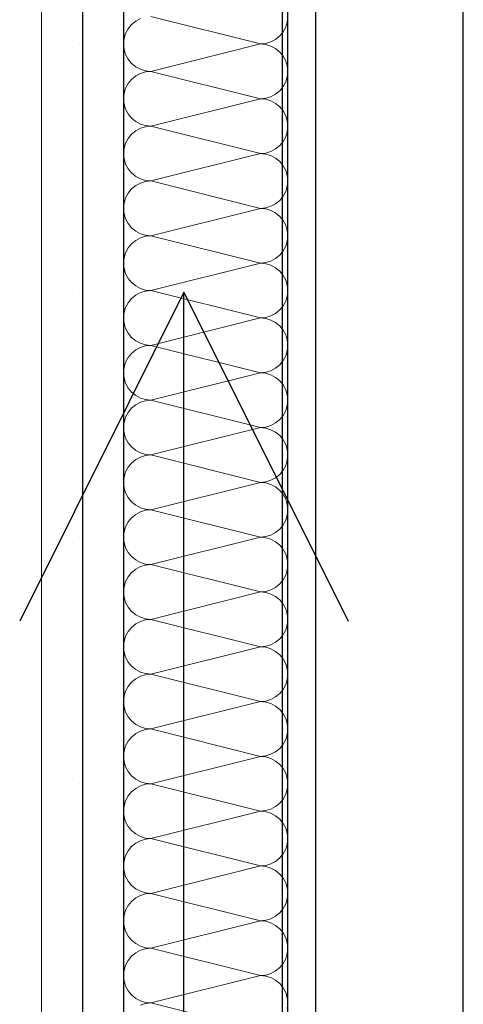
# Model space of a CAD drawing. Units: millimetres. Extents: x 4454134762 to 4454182167, y 5612633890 to 5612689247.
# Drawn here: x 4454155994 to 4454156129, y 5612644028 to 5612644328 of the extents above; entities that cross this region are included whole.
import ezdxf

# ---------------------------------------------------------------- set-up
doc = ezdxf.new("R2010")
doc.units = ezdxf.units.MM
doc.header["$LTSCALE"] = 20
doc.header["$MEASUREMENT"] = 0
doc.linetypes.add('Strichlinie', pattern=[564.444447, 282.222223, -282.222223])
doc.layers.add('Wand Innen Ausbau', color=7, linetype='Continuous')
pattern_1 = [(0, (4453720336.9, 5612103570.24), (0, 75), [0, -75])]

# ---------------------------------------------------------------- blocks, each defined once
blk = doc.blocks.new('Schiebetür Typ 1 1 18')
at = {"layer": 'Wand Innen Ausbau', "linetype": 'Continuous'}
for p, q in [((405, -165), (1455, -165)), ((1192.5, -250), (1092.5, -200)), ((1455, -210), (405, -210)), ((667.5, -250), (1192.5, -250)), ((1192.5, -250), (1092.5, -300))]:
    blk.add_line(p, q, dxfattribs=at)
at = {"layer": 'Wand Innen Ausbau', "linetype": 'Strichlinie'}
blk.add_line((-595, -220), (1455, -220), dxfattribs=at)
blk = doc.blocks.new('*X155', base_point=(4453720336.9, 5612103570.24))
at = {"layer": 'Wand Innen Ausbau', "color": 127, "linetype": 'Continuous', "lineweight": 0}
for p, q in [((4454156030.42, 5612644327.94), (4454156028.98, 5612644327.17)), ((4454156066.94, 5612644320.24), (4454156033.61, 5612644328.58)), ((4454156075.11, 5612644326.95), (4454156075.27, 5612644328.58)), ((4454156026.68, 5612644324.87), (4454156025.91, 5612644323.43)), ((4454156027.71, 5612644326.14), (4454156026.68, 5612644324.87)), ((4454156028.98, 5612644327.17), (4454156027.71, 5612644326.14)), ((4454156073.87, 5612644323.95), (4454156074.64, 5612644325.39)), ((4454156074.64, 5612644325.39), (4454156075.11, 5612644326.95)), ((4454156025.43, 5612644321.87), (4454156025.27, 5612644320.24)), ((4454156025.91, 5612644323.43), (4454156025.43, 5612644321.87)), ((4454156070.13, 5612644320.88), (4454156071.57, 5612644321.65)), ((4454156071.57, 5612644321.65), (4454156072.83, 5612644322.68)), ((4454156072.83, 5612644322.68), (4454156073.87, 5612644323.95)), ((4454156025.27, 5612644320.24), (4454156025.43, 5612644318.62)), ((4454156025.43, 5612644318.62), (4454156025.91, 5612644317.05)), ((4454156066.94, 5612644320.24), (4454156033.61, 5612644311.91)), ((4454156066.94, 5612644320.24), (4454156068.56, 5612644320.4)), ((4454156068.56, 5612644320.08), (4454156066.94, 5612644320.24)), ((4454156068.56, 5612644320.4), (4454156070.13, 5612644320.88)), ((4454156070.13, 5612644319.61), (4454156068.56, 5612644320.08)), ((4454156071.57, 5612644318.84), (4454156070.13, 5612644319.61)), ((4454156072.83, 5612644317.8), (4454156071.57, 5612644318.84)), ((4454156025.91, 5612644317.05), (4454156026.68, 5612644315.61)), ((4454156026.68, 5612644315.61), (4454156027.71, 5612644314.35)), ((4454156073.87, 5612644316.54), (4454156072.83, 5612644317.8)), ((4454156074.64, 5612644315.1), (4454156073.87, 5612644316.54)), ((4454156027.71, 5612644314.35), (4454156028.98, 5612644313.31)), ((4454156028.98, 5612644313.31), (4454156030.42, 5612644312.54)), ((4454156030.42, 5612644312.54), (4454156031.98, 5612644312.07)), ((4454156075.11, 5612644313.54), (4454156074.64, 5612644315.1)), ((4454156075.27, 5612644311.91), (4454156075.11, 5612644313.54)), ((4454156027.71, 5612644309.47), (4454156026.68, 5612644308.21)), ((4454156028.98, 5612644310.51), (4454156027.71, 5612644309.47)), ((4454156030.42, 5612644311.28), (4454156028.98, 5612644310.51)), ((4454156031.98, 5612644311.75), (4454156030.42, 5612644311.28)), ((4454156031.98, 5612644312.07), (4454156033.61, 5612644311.91)), ((4454156033.61, 5612644311.91), (4454156031.98, 5612644311.75)), ((4454156066.94, 5612644303.58), (4454156033.61, 5612644311.91)), ((4454156074.64, 5612644308.72), (4454156075.11, 5612644310.28)), ((4454156075.11, 5612644310.28), (4454156075.27, 5612644311.91)), ((4454156025.91, 5612644306.77), (4454156025.43, 5612644305.2)), ((4454156026.68, 5612644308.21), (4454156025.91, 5612644306.77)), ((4454156072.83, 5612644306.02), (4454156073.87, 5612644307.28)), ((4454156073.87, 5612644307.28), (4454156074.64, 5612644308.72)), ((4454156025.43, 5612644305.2), (4454156025.27, 5612644303.58)), ((4454156025.27, 5612644303.58), (4454156025.43, 5612644301.95)), ((4454156066.94, 5612644303.58), (4454156033.61, 5612644295.24)), ((4454156066.94, 5612644303.58), (4454156068.56, 5612644303.74)), ((4454156068.56, 5612644303.42), (4454156066.94, 5612644303.58)), ((4454156068.56, 5612644303.74), (4454156070.13, 5612644304.21)), ((4454156070.13, 5612644304.21), (4454156071.57, 5612644304.98)), ((4454156071.57, 5612644304.98), (4454156072.83, 5612644306.02)), ((4454156025.43, 5612644301.95), (4454156025.91, 5612644300.39)), ((4454156070.13, 5612644302.94), (4454156068.56, 5612644303.42)), ((4454156071.57, 5612644302.17), (4454156070.13, 5612644302.94)), ((4454156072.83, 5612644301.14), (4454156071.57, 5612644302.17)), ((4454156073.87, 5612644299.87), (4454156072.83, 5612644301.14)), ((4454156025.91, 5612644300.39), (4454156026.68, 5612644298.95)), ((4454156026.68, 5612644298.95), (4454156027.71, 5612644297.68)), ((4454156027.71, 5612644297.68), (4454156028.98, 5612644296.65)), ((4454156074.64, 5612644298.43), (4454156073.87, 5612644299.87)), ((4454156075.11, 5612644296.87), (4454156074.64, 5612644298.43)), ((4454156028.98, 5612644296.65), (4454156030.42, 5612644295.88)), ((4454156030.42, 5612644294.61), (4454156028.98, 5612644293.84)), ((4454156030.42, 5612644295.88), (4454156031.98, 5612644295.4)), ((4454156031.98, 5612644295.08), (4454156030.42, 5612644294.61)), ((4454156031.98, 5612644295.4), (4454156033.61, 5612644295.24)), ((4454156033.61, 5612644295.24), (4454156031.98, 5612644295.08)), ((4454156066.94, 5612644286.91), (4454156033.61, 5612644295.24)), ((4454156075.27, 5612644295.24), (4454156075.11, 5612644296.87)), ((4454156075.11, 5612644293.62), (4454156075.27, 5612644295.24)), ((4454156026.68, 5612644291.54), (4454156025.91, 5612644290.1)), ((4454156027.71, 5612644292.8), (4454156026.68, 5612644291.54)), ((4454156028.98, 5612644293.84), (4454156027.71, 5612644292.8)), ((4454156073.87, 5612644290.61), (4454156074.64, 5612644292.05)), ((4454156074.64, 5612644292.05), (4454156075.11, 5612644293.62)), ((4454156025.43, 5612644288.54), (4454156025.27, 5612644286.91)), ((4454156025.91, 5612644290.1), (4454156025.43, 5612644288.54)), ((4454156071.57, 5612644288.31), (4454156072.83, 5612644289.35)), ((4454156072.83, 5612644289.35), (4454156073.87, 5612644290.61)), ((4454156025.27, 5612644286.91), (4454156025.43, 5612644285.28)), ((4454156066.94, 5612644286.91), (4454156033.61, 5612644278.58)), ((4454156066.94, 5612644286.91), (4454156068.56, 5612644287.07)), ((4454156068.56, 5612644286.75), (4454156066.94, 5612644286.91)), ((4454156068.56, 5612644287.07), (4454156070.13, 5612644287.54)), ((4454156070.13, 5612644286.28), (4454156068.56, 5612644286.75)), ((4454156070.13, 5612644287.54), (4454156071.57, 5612644288.31)), ((4454156071.57, 5612644285.51), (4454156070.13, 5612644286.28)), ((4454156072.83, 5612644284.47), (4454156071.57, 5612644285.51)), ((4454156025.43, 5612644285.28), (4454156025.91, 5612644283.72)), ((4454156025.91, 5612644283.72), (4454156026.68, 5612644282.28)), ((4454156073.87, 5612644283.21), (4454156072.83, 5612644284.47)), ((4454156074.64, 5612644281.77), (4454156073.87, 5612644283.21)), ((4454156026.68, 5612644282.28), (4454156027.71, 5612644281.02)), ((4454156027.71, 5612644281.02), (4454156028.98, 5612644279.98)), ((4454156028.98, 5612644279.98), (4454156030.42, 5612644279.21)), ((4454156075.11, 5612644280.2), (4454156074.64, 5612644281.77)), ((4454156075.27, 5612644278.58), (4454156075.11, 5612644280.2)), ((4454156028.98, 5612644277.17), (4454156027.71, 5612644276.14)), ((4454156030.42, 5612644277.94), (4454156028.98, 5612644277.17)), ((4454156030.42, 5612644279.21), (4454156031.98, 5612644278.74)), ((4454156031.98, 5612644278.42), (4454156030.42, 5612644277.94)), ((4454156031.98, 5612644278.74), (4454156033.61, 5612644278.58)), ((4454156033.61, 5612644278.58), (4454156031.98, 5612644278.42)), ((4454156066.94, 5612644270.24), (4454156033.61, 5612644278.58)), ((4454156074.64, 5612644275.39), (4454156075.11, 5612644276.95)), ((4454156075.11, 5612644276.95), (4454156075.27, 5612644278.58)), ((4454156026.68, 5612644274.87), (4454156025.91, 5612644273.43)), ((4454156027.71, 5612644276.14), (4454156026.68, 5612644274.87)), ((4454156072.83, 5612644272.68), (4454156073.87, 5612644273.95)), ((4454156073.87, 5612644273.95), (4454156074.64, 5612644275.39)), ((4454156025.43, 5612644271.87), (4454156025.27, 5612644270.24)), ((4454156025.91, 5612644273.43), (4454156025.43, 5612644271.87)), ((4454156068.56, 5612644270.4), (4454156070.13, 5612644270.88)), ((4454156070.13, 5612644270.88), (4454156071.57, 5612644271.65)), ((4454156071.57, 5612644271.65), (4454156072.83, 5612644272.68)), ((4454156025.27, 5612644270.24), (4454156025.43, 5612644268.62)), ((4454156025.43, 5612644268.62), (4454156025.91, 5612644267.05)), ((4454156066.94, 5612644270.24), (4454156033.61, 5612644261.91)), ((4454156066.94, 5612644270.24), (4454156068.56, 5612644270.4)), ((4454156068.56, 5612644270.08), (4454156066.94, 5612644270.24)), ((4454156070.13, 5612644269.61), (4454156068.56, 5612644270.08)), ((4454156071.57, 5612644268.84), (4454156070.13, 5612644269.61)), ((4454156072.83, 5612644267.8), (4454156071.57, 5612644268.84)), ((4454156073.87, 5612644266.54), (4454156072.83, 5612644267.8)), ((4454156025.91, 5612644267.05), (4454156026.68, 5612644265.61)), ((4454156026.68, 5612644265.61), (4454156027.71, 5612644264.35)), ((4454156074.64, 5612644265.1), (4454156073.87, 5612644266.54)), ((4454156075.11, 5612644263.54), (4454156074.64, 5612644265.1)), ((4454156027.71, 5612644264.35), (4454156028.98, 5612644263.31)), ((4454156028.98, 5612644263.31), (4454156030.42, 5612644262.54)), ((4454156030.42, 5612644262.54), (4454156031.98, 5612644262.07)), ((4454156031.98, 5612644261.75), (4454156030.42, 5612644261.28)), ((4454156031.98, 5612644262.07), (4454156033.61, 5612644261.91)), ((4454156033.61, 5612644261.91), (4454156031.98, 5612644261.75)), ((4454156066.94, 5612644253.58), (4454156033.61, 5612644261.91)), ((4454156075.27, 5612644261.91), (4454156075.11, 5612644263.54)), ((4454156075.11, 5612644260.28), (4454156075.27, 5612644261.91)), ((4454156027.71, 5612644259.47), (4454156026.68, 5612644258.21)), ((4454156028.98, 5612644260.51), (4454156027.71, 5612644259.47)), ((4454156030.42, 5612644261.28), (4454156028.98, 5612644260.51)), ((4454156073.87, 5612644257.28), (4454156074.64, 5612644258.72)), ((4454156074.64, 5612644258.72), (4454156075.11, 5612644260.28)), ((4454156025.91, 5612644256.77), (4454156025.43, 5612644255.2)), ((4454156026.68, 5612644258.21), (4454156025.91, 5612644256.77)), ((4454156071.57, 5612644254.98), (4454156072.83, 5612644256.02)), ((4454156072.83, 5612644256.02), (4454156073.87, 5612644257.28)), ((4454156025.43, 5612644255.2), (4454156025.27, 5612644253.58)), ((4454156025.27, 5612644253.58), (4454156025.43, 5612644251.95)), ((4454156066.94, 5612644253.58), (4454156033.61, 5612644245.24)), ((4454156066.94, 5612644253.58), (4454156068.56, 5612644253.74)), ((4454156068.56, 5612644253.42), (4454156066.94, 5612644253.58)), ((4454156068.56, 5612644253.74), (4454156070.13, 5612644254.21)), ((4454156070.13, 5612644252.94), (4454156068.56, 5612644253.42)), ((4454156070.13, 5612644254.21), (4454156071.57, 5612644254.98)), ((4454156071.57, 5612644252.17), (4454156070.13, 5612644252.94)), ((4454156025.43, 5612644251.95), (4454156025.91, 5612644250.39)), ((4454156025.91, 5612644250.39), (4454156026.68, 5612644248.95)), ((4454156072.83, 5612644251.14), (4454156071.57, 5612644252.17)), ((4454156073.87, 5612644249.87), (4454156072.83, 5612644251.14)), ((4454156074.64, 5612644248.43), (4454156073.87, 5612644249.87)), ((4454156026.68, 5612644248.95), (4454156027.71, 5612644247.68)), ((4454156027.71, 5612644247.68), (4454156028.98, 5612644246.65)), ((4454156028.98, 5612644246.65), (4454156030.42, 5612644245.88)), ((4454156075.11, 5612644246.87), (4454156074.64, 5612644248.43)), ((4454156075.27, 5612644245.24), (4454156075.11, 5612644246.87)), ((4454156028.98, 5612644243.84), (4454156027.71, 5612644242.8)), ((4454156030.42, 5612644244.61), (4454156028.98, 5612644243.84)), ((4454156030.42, 5612644245.88), (4454156031.98, 5612644245.4)), ((4454156031.98, 5612644245.08), (4454156030.42, 5612644244.61)), ((4454156031.98, 5612644245.4), (4454156033.61, 5612644245.24)), ((4454156033.61, 5612644245.24), (4454156031.98, 5612644245.08)), ((4454156066.94, 5612644236.91), (4454156033.61, 5612644245.24)), ((4454156074.64, 5612644242.05), (4454156075.11, 5612644243.62)), ((4454156075.11, 5612644243.62), (4454156075.27, 5612644245.24)), ((4454156026.68, 5612644241.54), (4454156025.91, 5612644240.1)), ((4454156027.71, 5612644242.8), (4454156026.68, 5612644241.54)), ((4454156072.83, 5612644239.35), (4454156073.87, 5612644240.61)), ((4454156073.87, 5612644240.61), (4454156074.64, 5612644242.05)), ((4454156025.43, 5612644238.54), (4454156025.27, 5612644236.91)), ((4454156025.91, 5612644240.1), (4454156025.43, 5612644238.54)), ((4454156070.13, 5612644237.54), (4454156071.57, 5612644238.31)), ((4454156071.57, 5612644238.31), (4454156072.83, 5612644239.35)), ((4454156025.27, 5612644236.91), (4454156025.43, 5612644235.28)), ((4454156025.43, 5612644235.28), (4454156025.91, 5612644233.72)), ((4454156066.94, 5612644236.91), (4454156033.61, 5612644228.58)), ((4454156066.94, 5612644236.91), (4454156068.56, 5612644237.07)), ((4454156068.56, 5612644236.75), (4454156066.94, 5612644236.91)), ((4454156068.56, 5612644237.07), (4454156070.13, 5612644237.54)), ((4454156070.13, 5612644236.28), (4454156068.56, 5612644236.75)), ((4454156071.57, 5612644235.51), (4454156070.13, 5612644236.28)), ((4454156072.83, 5612644234.47), (4454156071.57, 5612644235.51)), ((4454156025.91, 5612644233.72), (4454156026.68, 5612644232.28)), ((4454156026.68, 5612644232.28), (4454156027.71, 5612644231.02)), ((4454156073.87, 5612644233.21), (4454156072.83, 5612644234.47)), ((4454156074.64, 5612644231.77), (4454156073.87, 5612644233.21)), ((4454156075.11, 5612644230.2), (4454156074.64, 5612644231.77)), ((4454156027.71, 5612644231.02), (4454156028.98, 5612644229.98)), ((4454156028.98, 5612644229.98), (4454156030.42, 5612644229.21)), ((4454156030.42, 5612644229.21), (4454156031.98, 5612644228.74)), ((4454156031.98, 5612644228.74), (4454156033.61, 5612644228.58)), ((4454156075.27, 5612644228.58), (4454156075.11, 5612644230.2)), ((4454156027.71, 5612644226.14), (4454156026.68, 5612644224.87)), ((4454156028.98, 5612644227.17), (4454156027.71, 5612644226.14)), ((4454156030.42, 5612644227.94), (4454156028.98, 5612644227.17)), ((4454156031.98, 5612644228.42), (4454156030.42, 5612644227.94)), ((4454156033.61, 5612644228.58), (4454156031.98, 5612644228.42)), ((4454156066.94, 5612644220.24), (4454156033.61, 5612644228.58)), ((4454156074.64, 5612644225.39), (4454156075.11, 5612644226.95)), ((4454156075.11, 5612644226.95), (4454156075.27, 5612644228.58)), ((4454156025.91, 5612644223.43), (4454156025.43, 5612644221.87)), ((4454156026.68, 5612644224.87), (4454156025.91, 5612644223.43)), ((4454156071.57, 5612644221.65), (4454156072.83, 5612644222.68)), ((4454156072.83, 5612644222.68), (4454156073.87, 5612644223.95)), ((4454156073.87, 5612644223.95), (4454156074.64, 5612644225.39)), ((4454156025.43, 5612644221.87), (4454156025.27, 5612644220.24)), ((4454156025.27, 5612644220.24), (4454156025.43, 5612644218.62)), ((4454156066.94, 5612644220.24), (4454156033.61, 5612644211.91)), ((4454156066.94, 5612644220.24), (4454156068.56, 5612644220.4)), ((4454156068.56, 5612644220.08), (4454156066.94, 5612644220.24)), ((4454156068.56, 5612644220.4), (4454156070.13, 5612644220.88)), ((4454156070.13, 5612644219.61), (4454156068.56, 5612644220.08)), ((4454156070.13, 5612644220.88), (4454156071.57, 5612644221.65)), ((4454156071.57, 5612644218.84), (4454156070.13, 5612644219.61)), ((4454156025.43, 5612644218.62), (4454156025.91, 5612644217.05)), ((4454156025.91, 5612644217.05), (4454156026.68, 5612644215.61)), ((4454156072.83, 5612644217.8), (4454156071.57, 5612644218.84)), ((4454156073.87, 5612644216.54), (4454156072.83, 5612644217.8)), ((4454156026.68, 5612644215.61), (4454156027.71, 5612644214.35)), ((4454156027.71, 5612644214.35), (4454156028.98, 5612644213.31)), ((4454156074.64, 5612644215.1), (4454156073.87, 5612644216.54)), ((4454156075.11, 5612644213.54), (4454156074.64, 5612644215.1)), ((4454156028.98, 5612644213.31), (4454156030.42, 5612644212.54)), ((4454156030.42, 5612644211.28), (4454156028.98, 5612644210.51)), ((4454156030.42, 5612644212.54), (4454156031.98, 5612644212.07)), ((4454156031.98, 5612644211.75), (4454156030.42, 5612644211.28)), ((4454156031.98, 5612644212.07), (4454156033.61, 5612644211.91)), ((4454156033.61, 5612644211.91), (4454156031.98, 5612644211.75)), ((4454156066.94, 5612644203.58), (4454156033.61, 5612644211.91)), ((4454156075.27, 5612644211.91), (4454156075.11, 5612644213.54)), ((4454156075.11, 5612644210.28), (4454156075.27, 5612644211.91)), ((4454156026.68, 5612644208.21), (4454156025.91, 5612644206.77)), ((4454156027.71, 5612644209.47), (4454156026.68, 5612644208.21)), ((4454156028.98, 5612644210.51), (4454156027.71, 5612644209.47)), ((4454156073.87, 5612644207.28), (4454156074.64, 5612644208.72)), ((4454156074.64, 5612644208.72), (4454156075.11, 5612644210.28)), ((4454156025.43, 5612644205.2), (4454156025.27, 5612644203.58)), ((4454156025.91, 5612644206.77), (4454156025.43, 5612644205.2)), ((4454156070.13, 5612644204.21), (4454156071.57, 5612644204.98)), ((4454156071.57, 5612644204.98), (4454156072.83, 5612644206.02)), ((4454156072.83, 5612644206.02), (4454156073.87, 5612644207.28)), ((4454156025.27, 5612644203.58), (4454156025.43, 5612644201.95)), ((4454156025.43, 5612644201.95), (4454156025.91, 5612644200.39)), ((4454156066.94, 5612644203.58), (4454156033.61, 5612644195.24)), ((4454156066.94, 5612644203.58), (4454156068.56, 5612644203.74)), ((4454156068.56, 5612644203.42), (4454156066.94, 5612644203.58)), ((4454156068.56, 5612644203.74), (4454156070.13, 5612644204.21)), ((4454156070.13, 5612644202.94), (4454156068.56, 5612644203.42)), ((4454156071.57, 5612644202.17), (4454156070.13, 5612644202.94)), ((4454156072.83, 5612644201.14), (4454156071.57, 5612644202.17)), ((4454156025.91, 5612644200.39), (4454156026.68, 5612644198.95)), ((4454156026.68, 5612644198.95), (4454156027.71, 5612644197.68)), ((4454156073.87, 5612644199.87), (4454156072.83, 5612644201.14)), ((4454156074.64, 5612644198.43), (4454156073.87, 5612644199.87)), ((4454156027.71, 5612644197.68), (4454156028.98, 5612644196.65)), ((4454156028.98, 5612644196.65), (4454156030.42, 5612644195.88)), ((4454156030.42, 5612644195.88), (4454156031.98, 5612644195.4)), ((4454156075.11, 5612644196.87), (4454156074.64, 5612644198.43)), ((4454156075.27, 5612644195.24), (4454156075.11, 5612644196.87)), ((4454156027.71, 5612644192.8), (4454156026.68, 5612644191.54)), ((4454156028.98, 5612644193.84), (4454156027.71, 5612644192.8)), ((4454156030.42, 5612644194.61), (4454156028.98, 5612644193.84)), ((4454156031.98, 5612644195.08), (4454156030.42, 5612644194.61)), ((4454156031.98, 5612644195.4), (4454156033.61, 5612644195.24)), ((4454156033.61, 5612644195.24), (4454156031.98, 5612644195.08)), ((4454156066.94, 5612644186.91), (4454156033.61, 5612644195.24)), ((4454156074.64, 5612644192.05), (4454156075.11, 5612644193.62)), ((4454156075.11, 5612644193.62), (4454156075.27, 5612644195.24)), ((4454156025.91, 5612644190.1), (4454156025.43, 5612644188.54)), ((4454156026.68, 5612644191.54), (4454156025.91, 5612644190.1)), ((4454156072.83, 5612644189.35), (4454156073.87, 5612644190.61)), ((4454156073.87, 5612644190.61), (4454156074.64, 5612644192.05)), ((4454156025.43, 5612644188.54), (4454156025.27, 5612644186.91)), ((4454156025.27, 5612644186.91), (4454156025.43, 5612644185.28)), ((4454156066.94, 5612644186.91), (4454156033.61, 5612644178.58)), ((4454156066.94, 5612644186.91), (4454156068.56, 5612644187.07)), ((4454156068.56, 5612644186.75), (4454156066.94, 5612644186.91)), ((4454156068.56, 5612644187.07), (4454156070.13, 5612644187.54)), ((4454156070.13, 5612644186.28), (4454156068.56, 5612644186.75)), ((4454156070.13, 5612644187.54), (4454156071.57, 5612644188.31)), ((4454156071.57, 5612644188.31), (4454156072.83, 5612644189.35)), ((4454156025.43, 5612644185.28), (4454156025.91, 5612644183.72)), ((4454156025.91, 5612644183.72), (4454156026.68, 5612644182.28)), ((4454156071.57, 5612644185.51), (4454156070.13, 5612644186.28)), ((4454156072.83, 5612644184.47), (4454156071.57, 5612644185.51)), ((4454156073.87, 5612644183.21), (4454156072.83, 5612644184.47)), ((4454156026.68, 5612644182.28), (4454156027.71, 5612644181.02)), ((4454156027.71, 5612644181.02), (4454156028.98, 5612644179.98)), ((4454156074.64, 5612644181.77), (4454156073.87, 5612644183.21)), ((4454156075.11, 5612644180.2), (4454156074.64, 5612644181.77)), ((4454156028.98, 5612644179.98), (4454156030.42, 5612644179.21)), ((4454156030.42, 5612644177.94), (4454156028.98, 5612644177.17)), ((4454156030.42, 5612644179.21), (4454156031.98, 5612644178.74)), ((4454156031.98, 5612644178.42), (4454156030.42, 5612644177.94)), ((4454156031.98, 5612644178.74), (4454156033.61, 5612644178.58)), ((4454156033.61, 5612644178.58), (4454156031.98, 5612644178.42)), ((4454156066.94, 5612644170.24), (4454156033.61, 5612644178.58)), ((4454156075.27, 5612644178.58), (4454156075.11, 5612644180.2)), ((4454156075.11, 5612644176.95), (4454156075.27, 5612644178.58)), ((4454156026.68, 5612644174.87), (4454156025.91, 5612644173.43)), ((4454156027.71, 5612644176.14), (4454156026.68, 5612644174.87)), ((4454156028.98, 5612644177.17), (4454156027.71, 5612644176.14)), ((4454156073.87, 5612644173.95), (4454156074.64, 5612644175.39)), ((4454156074.64, 5612644175.39), (4454156075.11, 5612644176.95)), ((4454156025.43, 5612644171.87), (4454156025.27, 5612644170.24)), ((4454156025.91, 5612644173.43), (4454156025.43, 5612644171.87)), ((4454156071.57, 5612644171.65), (4454156072.83, 5612644172.68)), ((4454156072.83, 5612644172.68), (4454156073.87, 5612644173.95)), ((4454156025.27, 5612644170.24), (4454156025.43, 5612644168.62)), ((4454156066.94, 5612644170.24), (4454156033.61, 5612644161.91)), ((4454156066.94, 5612644170.24), (4454156068.56, 5612644170.4)), ((4454156068.56, 5612644170.08), (4454156066.94, 5612644170.24)), ((4454156068.56, 5612644170.4), (4454156070.13, 5612644170.88)), ((4454156070.13, 5612644169.61), (4454156068.56, 5612644170.08)), ((4454156070.13, 5612644170.88), (4454156071.57, 5612644171.65)), ((4454156071.57, 5612644168.84), (4454156070.13, 5612644169.61)), ((4454156072.83, 5612644167.8), (4454156071.57, 5612644168.84)), ((4454156025.43, 5612644168.62), (4454156025.91, 5612644167.05)), ((4454156025.91, 5612644167.05), (4454156026.68, 5612644165.61)), ((4454156073.87, 5612644166.54), (4454156072.83, 5612644167.8)), ((4454156074.64, 5612644165.1), (4454156073.87, 5612644166.54)), ((4454156026.68, 5612644165.61), (4454156027.71, 5612644164.35)), ((4454156027.71, 5612644164.35), (4454156028.98, 5612644163.31)), ((4454156028.98, 5612644163.31), (4454156030.42, 5612644162.54)), ((4454156075.11, 5612644163.54), (4454156074.64, 5612644165.1)), ((4454156075.27, 5612644161.91), (4454156075.11, 5612644163.54)), ((4454156028.98, 5612644160.51), (4454156027.71, 5612644159.47)), ((4454156030.42, 5612644161.28), (4454156028.98, 5612644160.51)), ((4454156030.42, 5612644162.54), (4454156031.98, 5612644162.07)), ((4454156031.98, 5612644161.75), (4454156030.42, 5612644161.28)), ((4454156031.98, 5612644162.07), (4454156033.61, 5612644161.91)), ((4454156033.61, 5612644161.91), (4454156031.98, 5612644161.75)), ((4454156066.94, 5612644153.58), (4454156033.61, 5612644161.91)), ((4454156074.64, 5612644158.72), (4454156075.11, 5612644160.28)), ((4454156075.11, 5612644160.28), (4454156075.27, 5612644161.91)), ((4454156025.91, 5612644156.77), (4454156025.43, 5612644155.2)), ((4454156026.68, 5612644158.21), (4454156025.91, 5612644156.77)), ((4454156027.71, 5612644159.47), (4454156026.68, 5612644158.21)), ((4454156072.83, 5612644156.02), (4454156073.87, 5612644157.28)), ((4454156073.87, 5612644157.28), (4454156074.64, 5612644158.72)), ((4454156025.43, 5612644155.2), (4454156025.27, 5612644153.58)), ((4454156066.94, 5612644153.58), (4454156068.56, 5612644153.74)), ((4454156068.56, 5612644153.74), (4454156070.13, 5612644154.21)), ((4454156070.13, 5612644154.21), (4454156071.57, 5612644154.98)), ((4454156071.57, 5612644154.98), (4454156072.83, 5612644156.02)), ((4454156025.27, 5612644153.58), (4454156025.43, 5612644151.95)), ((4454156025.43, 5612644151.95), (4454156025.91, 5612644150.39)), ((4454156066.94, 5612644153.58), (4454156033.61, 5612644145.24)), ((4454156068.56, 5612644153.42), (4454156066.94, 5612644153.58)), ((4454156070.13, 5612644152.94), (4454156068.56, 5612644153.42)), ((4454156071.57, 5612644152.17), (4454156070.13, 5612644152.94)), ((4454156072.83, 5612644151.14), (4454156071.57, 5612644152.17)), ((4454156073.87, 5612644149.87), (4454156072.83, 5612644151.14)), ((4454156025.91, 5612644150.39), (4454156026.68, 5612644148.95)), ((4454156026.68, 5612644148.95), (4454156027.71, 5612644147.68)), ((4454156074.64, 5612644148.43), (4454156073.87, 5612644149.87)), ((4454156075.11, 5612644146.87), (4454156074.64, 5612644148.43)), ((4454156027.71, 5612644147.68), (4454156028.98, 5612644146.65)), ((4454156028.98, 5612644146.65), (4454156030.42, 5612644145.88)), ((4454156030.42, 5612644145.88), (4454156031.98, 5612644145.4)), ((4454156031.98, 5612644145.08), (4454156030.42, 5612644144.61)), ((4454156031.98, 5612644145.4), (4454156033.61, 5612644145.24)), ((4454156033.61, 5612644145.24), (4454156031.98, 5612644145.08)), ((4454156066.94, 5612644136.91), (4454156033.61, 5612644145.24)), ((4454156075.27, 5612644145.24), (4454156075.11, 5612644146.87)), ((4454156075.11, 5612644143.62), (4454156075.27, 5612644145.24)), ((4454156027.71, 5612644142.8), (4454156026.68, 5612644141.54)), ((4454156028.98, 5612644143.84), (4454156027.71, 5612644142.8)), ((4454156030.42, 5612644144.61), (4454156028.98, 5612644143.84)), ((4454156073.87, 5612644140.61), (4454156074.64, 5612644142.05)), ((4454156074.64, 5612644142.05), (4454156075.11, 5612644143.62)), ((4454156025.91, 5612644140.1), (4454156025.43, 5612644138.54)), ((4454156026.68, 5612644141.54), (4454156025.91, 5612644140.1)), ((4454156071.57, 5612644138.31), (4454156072.83, 5612644139.35)), ((4454156072.83, 5612644139.35), (4454156073.87, 5612644140.61)), ((4454156025.43, 5612644138.54), (4454156025.27, 5612644136.91)), ((4454156025.27, 5612644136.91), (4454156025.43, 5612644135.28)), ((4454156066.94, 5612644136.91), (4454156033.61, 5612644128.58)), ((4454156066.94, 5612644136.91), (4454156068.56, 5612644137.07)), ((4454156068.56, 5612644136.75), (4454156066.94, 5612644136.91)), ((4454156068.56, 5612644137.07), (4454156070.13, 5612644137.54)), ((4454156070.13, 5612644136.28), (4454156068.56, 5612644136.75)), ((4454156070.13, 5612644137.54), (4454156071.57, 5612644138.31)), ((4454156071.57, 5612644135.51), (4454156070.13, 5612644136.28)), ((4454156025.43, 5612644135.28), (4454156025.91, 5612644133.72)), ((4454156025.91, 5612644133.72), (4454156026.68, 5612644132.28)), ((4454156072.83, 5612644134.47), (4454156071.57, 5612644135.51)), ((4454156073.87, 5612644133.21), (4454156072.83, 5612644134.47)), ((4454156074.64, 5612644131.77), (4454156073.87, 5612644133.21)), ((4454156026.68, 5612644132.28), (4454156027.71, 5612644131.02)), ((4454156027.71, 5612644131.02), (4454156028.98, 5612644129.98)), ((4454156028.98, 5612644129.98), (4454156030.42, 5612644129.21)), ((4454156075.11, 5612644130.2), (4454156074.64, 5612644131.77)), ((4454156075.27, 5612644128.58), (4454156075.11, 5612644130.2)), ((4454156028.98, 5612644127.17), (4454156027.71, 5612644126.14)), ((4454156030.42, 5612644127.94), (4454156028.98, 5612644127.17)), ((4454156030.42, 5612644129.21), (4454156031.98, 5612644128.74)), ((4454156031.98, 5612644128.42), (4454156030.42, 5612644127.94)), ((4454156031.98, 5612644128.74), (4454156033.61, 5612644128.58)), ((4454156033.61, 5612644128.58), (4454156031.98, 5612644128.42)), ((4454156066.94, 5612644120.24), (4454156033.61, 5612644128.58)), ((4454156074.64, 5612644125.39), (4454156075.11, 5612644126.95)), ((4454156075.11, 5612644126.95), (4454156075.27, 5612644128.58)), ((4454156026.68, 5612644124.87), (4454156025.91, 5612644123.43)), ((4454156027.71, 5612644126.14), (4454156026.68, 5612644124.87)), ((4454156072.83, 5612644122.68), (4454156073.87, 5612644123.95)), ((4454156073.87, 5612644123.95), (4454156074.64, 5612644125.39)), ((4454156025.43, 5612644121.87), (4454156025.27, 5612644120.24)), ((4454156025.91, 5612644123.43), (4454156025.43, 5612644121.87)), ((4454156068.56, 5612644120.4), (4454156070.13, 5612644120.88)), ((4454156070.13, 5612644120.88), (4454156071.57, 5612644121.65)), ((4454156071.57, 5612644121.65), (4454156072.83, 5612644122.68)), ((4454156025.27, 5612644120.24), (4454156025.43, 5612644118.62)), ((4454156025.43, 5612644118.62), (4454156025.91, 5612644117.05)), ((4454156066.94, 5612644120.24), (4454156033.61, 5612644111.91)), ((4454156066.94, 5612644120.24), (4454156068.56, 5612644120.4)), ((4454156068.56, 5612644120.08), (4454156066.94, 5612644120.24)), ((4454156070.13, 5612644119.61), (4454156068.56, 5612644120.08)), ((4454156071.57, 5612644118.84), (4454156070.13, 5612644119.61)), ((4454156072.83, 5612644117.8), (4454156071.57, 5612644118.84)), ((4454156073.87, 5612644116.54), (4454156072.83, 5612644117.8)), ((4454156025.91, 5612644117.05), (4454156026.68, 5612644115.61)), ((4454156026.68, 5612644115.61), (4454156027.71, 5612644114.35)), ((4454156074.64, 5612644115.1), (4454156073.87, 5612644116.54)), ((4454156075.11, 5612644113.54), (4454156074.64, 5612644115.1)), ((4454156027.71, 5612644114.35), (4454156028.98, 5612644113.31)), ((4454156028.98, 5612644113.31), (4454156030.42, 5612644112.54)), ((4454156030.42, 5612644112.54), (4454156031.98, 5612644112.07)), ((4454156031.98, 5612644112.07), (4454156033.61, 5612644111.91)), ((4454156033.61, 5612644111.91), (4454156031.98, 5612644111.75)), ((4454156066.94, 5612644103.58), (4454156033.61, 5612644111.91)), ((4454156075.27, 5612644111.91), (4454156075.11, 5612644113.54)), ((4454156075.11, 5612644110.28), (4454156075.27, 5612644111.91)), ((4454156027.71, 5612644109.47), (4454156026.68, 5612644108.21)), ((4454156028.98, 5612644110.51), (4454156027.71, 5612644109.47)), ((4454156030.42, 5612644111.28), (4454156028.98, 5612644110.51)), ((4454156031.98, 5612644111.75), (4454156030.42, 5612644111.28)), ((4454156074.64, 5612644108.72), (4454156075.11, 5612644110.28)), ((4454156025.91, 5612644106.77), (4454156025.43, 5612644105.2)), ((4454156026.68, 5612644108.21), (4454156025.91, 5612644106.77)), ((4454156071.57, 5612644104.98), (4454156072.83, 5612644106.02)), ((4454156072.83, 5612644106.02), (4454156073.87, 5612644107.28)), ((4454156073.87, 5612644107.28), (4454156074.64, 5612644108.72)), ((4454156025.43, 5612644105.2), (4454156025.27, 5612644103.58)), ((4454156025.27, 5612644103.58), (4454156025.43, 5612644101.95)), ((4454156066.94, 5612644103.58), (4454156033.61, 5612644095.24)), ((4454156066.94, 5612644103.58), (4454156068.56, 5612644103.74)), ((4454156068.56, 5612644103.42), (4454156066.94, 5612644103.58)), ((4454156068.56, 5612644103.74), (4454156070.13, 5612644104.21)), ((4454156070.13, 5612644102.94), (4454156068.56, 5612644103.42)), ((4454156070.13, 5612644104.21), (4454156071.57, 5612644104.98)), ((4454156071.57, 5612644102.17), (4454156070.13, 5612644102.94)), ((4454156025.43, 5612644101.95), (4454156025.91, 5612644100.39)), ((4454156025.91, 5612644100.39), (4454156026.68, 5612644098.95)), ((4454156072.83, 5612644101.14), (4454156071.57, 5612644102.17)), ((4454156073.87, 5612644099.87), (4454156072.83, 5612644101.14)), ((4454156074.64, 5612644098.43), (4454156073.87, 5612644099.87)), ((4454156026.68, 5612644098.95), (4454156027.71, 5612644097.68)), ((4454156027.71, 5612644097.68), (4454156028.98, 5612644096.65)), ((4454156075.11, 5612644096.87), (4454156074.64, 5612644098.43)), ((4454156075.27, 5612644095.24), (4454156075.11, 5612644096.87)), ((4454156028.98, 5612644093.84), (4454156027.71, 5612644092.8)), ((4454156028.98, 5612644096.65), (4454156030.42, 5612644095.88)), ((4454156030.42, 5612644094.61), (4454156028.98, 5612644093.84)), ((4454156030.42, 5612644095.88), (4454156031.98, 5612644095.4)), ((4454156031.98, 5612644095.08), (4454156030.42, 5612644094.61)), ((4454156031.98, 5612644095.4), (4454156033.61, 5612644095.24)), ((4454156033.61, 5612644095.24), (4454156031.98, 5612644095.08)), ((4454156066.94, 5612644086.91), (4454156033.61, 5612644095.24)), ((4454156075.11, 5612644093.62), (4454156075.27, 5612644095.24)), ((4454156026.68, 5612644091.54), (4454156025.91, 5612644090.1)), ((4454156027.71, 5612644092.8), (4454156026.68, 5612644091.54)), ((4454156073.87, 5612644090.61), (4454156074.64, 5612644092.05)), ((4454156074.64, 5612644092.05), (4454156075.11, 5612644093.62)), ((4454156025.43, 5612644088.54), (4454156025.27, 5612644086.91)), ((4454156025.91, 5612644090.1), (4454156025.43, 5612644088.54)), ((4454156070.13, 5612644087.54), (4454156071.57, 5612644088.31)), ((4454156071.57, 5612644088.31), (4454156072.83, 5612644089.35)), ((4454156072.83, 5612644089.35), (4454156073.87, 5612644090.61)), ((4454156025.27, 5612644086.91), (4454156025.43, 5612644085.28)), ((4454156025.43, 5612644085.28), (4454156025.91, 5612644083.72)), ((4454156066.94, 5612644086.91), (4454156033.61, 5612644078.58)), ((4454156066.94, 5612644086.91), (4454156068.56, 5612644087.07)), ((4454156068.56, 5612644086.75), (4454156066.94, 5612644086.91)), ((4454156068.56, 5612644087.07), (4454156070.13, 5612644087.54)), ((4454156070.13, 5612644086.28), (4454156068.56, 5612644086.75)), ((4454156071.57, 5612644085.51), (4454156070.13, 5612644086.28)), ((4454156072.83, 5612644084.47), (4454156071.57, 5612644085.51)), ((4454156025.91, 5612644083.72), (4454156026.68, 5612644082.28)), ((4454156026.68, 5612644082.28), (4454156027.71, 5612644081.02)), ((4454156073.87, 5612644083.21), (4454156072.83, 5612644084.47)), ((4454156074.64, 5612644081.77), (4454156073.87, 5612644083.21)), ((4454156027.71, 5612644081.02), (4454156028.98, 5612644079.98)), ((4454156028.98, 5612644079.98), (4454156030.42, 5612644079.21)), ((4454156030.42, 5612644079.21), (4454156031.98, 5612644078.74)), ((4454156075.11, 5612644080.2), (4454156074.64, 5612644081.77)), ((4454156075.27, 5612644078.58), (4454156075.11, 5612644080.2)), ((4454156027.71, 5612644076.14), (4454156026.68, 5612644074.87)), ((4454156028.98, 5612644077.17), (4454156027.71, 5612644076.14)), ((4454156030.42, 5612644077.94), (4454156028.98, 5612644077.17)), ((4454156031.98, 5612644078.42), (4454156030.42, 5612644077.94)), ((4454156031.98, 5612644078.74), (4454156033.61, 5612644078.58)), ((4454156033.61, 5612644078.58), (4454156031.98, 5612644078.42)), ((4454156066.94, 5612644070.24), (4454156033.61, 5612644078.58)), ((4454156074.64, 5612644075.39), (4454156075.11, 5612644076.95)), ((4454156075.11, 5612644076.95), (4454156075.27, 5612644078.58)), ((4454156025.91, 5612644073.43), (4454156025.43, 5612644071.87)), ((4454156026.68, 5612644074.87), (4454156025.91, 5612644073.43)), ((4454156072.83, 5612644072.68), (4454156073.87, 5612644073.95)), ((4454156073.87, 5612644073.95), (4454156074.64, 5612644075.39)), ((4454156025.43, 5612644071.87), (4454156025.27, 5612644070.24)), ((4454156025.27, 5612644070.24), (4454156025.43, 5612644068.62)), ((4454156066.94, 5612644070.24), (4454156033.61, 5612644061.91)), ((4454156066.94, 5612644070.24), (4454156068.56, 5612644070.4)), ((4454156068.56, 5612644070.08), (4454156066.94, 5612644070.24)), ((4454156068.56, 5612644070.4), (4454156070.13, 5612644070.88)), ((4454156070.13, 5612644069.61), (4454156068.56, 5612644070.08)), ((4454156070.13, 5612644070.88), (4454156071.57, 5612644071.65)), ((4454156071.57, 5612644071.65), (4454156072.83, 5612644072.68)), ((4454156025.43, 5612644068.62), (4454156025.91, 5612644067.05)), ((4454156025.91, 5612644067.05), (4454156026.68, 5612644065.61)), ((4454156071.57, 5612644068.84), (4454156070.13, 5612644069.61)), ((4454156072.83, 5612644067.8), (4454156071.57, 5612644068.84)), ((4454156073.87, 5612644066.54), (4454156072.83, 5612644067.8)), ((4454156026.68, 5612644065.61), (4454156027.71, 5612644064.35)), ((4454156027.71, 5612644064.35), (4454156028.98, 5612644063.31)), ((4454156074.64, 5612644065.1), (4454156073.87, 5612644066.54)), ((4454156075.11, 5612644063.54), (4454156074.64, 5612644065.1)), ((4454156028.98, 5612644063.31), (4454156030.42, 5612644062.54)), ((4454156030.42, 5612644061.28), (4454156028.98, 5612644060.51)), ((4454156030.42, 5612644062.54), (4454156031.98, 5612644062.07)), ((4454156031.98, 5612644061.75), (4454156030.42, 5612644061.28)), ((4454156031.98, 5612644062.07), (4454156033.61, 5612644061.91)), ((4454156033.61, 5612644061.91), (4454156031.98, 5612644061.75)), ((4454156066.94, 5612644053.58), (4454156033.61, 5612644061.91)), ((4454156075.27, 5612644061.91), (4454156075.11, 5612644063.54)), ((4454156075.11, 5612644060.28), (4454156075.27, 5612644061.91)), ((4454156026.68, 5612644058.21), (4454156025.91, 5612644056.77)), ((4454156027.71, 5612644059.47), (4454156026.68, 5612644058.21)), ((4454156028.98, 5612644060.51), (4454156027.71, 5612644059.47)), ((4454156073.87, 5612644057.28), (4454156074.64, 5612644058.72)), ((4454156074.64, 5612644058.72), (4454156075.11, 5612644060.28)), ((4454156025.43, 5612644055.2), (4454156025.27, 5612644053.58)), ((4454156025.91, 5612644056.77), (4454156025.43, 5612644055.2)), ((4454156070.13, 5612644054.21), (4454156071.57, 5612644054.98)), ((4454156071.57, 5612644054.98), (4454156072.83, 5612644056.02)), ((4454156072.83, 5612644056.02), (4454156073.87, 5612644057.28)), ((4454156025.27, 5612644053.58), (4454156025.43, 5612644051.95)), ((4454156025.43, 5612644051.95), (4454156025.91, 5612644050.39)), ((4454156066.94, 5612644053.58), (4454156033.61, 5612644045.24)), ((4454156066.94, 5612644053.58), (4454156068.56, 5612644053.74)), ((4454156068.56, 5612644053.42), (4454156066.94, 5612644053.58)), ((4454156068.56, 5612644053.74), (4454156070.13, 5612644054.21)), ((4454156070.13, 5612644052.94), (4454156068.56, 5612644053.42)), ((4454156071.57, 5612644052.17), (4454156070.13, 5612644052.94)), ((4454156072.83, 5612644051.14), (4454156071.57, 5612644052.17)), ((4454156025.91, 5612644050.39), (4454156026.68, 5612644048.95)), ((4454156026.68, 5612644048.95), (4454156027.71, 5612644047.68)), ((4454156073.87, 5612644049.87), (4454156072.83, 5612644051.14)), ((4454156074.64, 5612644048.43), (4454156073.87, 5612644049.87)), ((4454156027.71, 5612644047.68), (4454156028.98, 5612644046.65)), ((4454156028.98, 5612644046.65), (4454156030.42, 5612644045.88)), ((4454156075.11, 5612644046.87), (4454156074.64, 5612644048.43)), ((4454156075.27, 5612644045.24), (4454156075.11, 5612644046.87)), ((4454156028.98, 5612644043.84), (4454156027.71, 5612644042.8)), ((4454156030.42, 5612644044.61), (4454156028.98, 5612644043.84)), ((4454156030.42, 5612644045.88), (4454156031.98, 5612644045.4)), ((4454156031.98, 5612644045.08), (4454156030.42, 5612644044.61)), ((4454156031.98, 5612644045.4), (4454156033.61, 5612644045.24)), ((4454156033.61, 5612644045.24), (4454156031.98, 5612644045.08)), ((4454156066.94, 5612644036.91), (4454156033.61, 5612644045.24)), ((4454156074.64, 5612644042.05), (4454156075.11, 5612644043.62)), ((4454156075.11, 5612644043.62), (4454156075.27, 5612644045.24)), ((4454156025.91, 5612644040.1), (4454156025.43, 5612644038.54)), ((4454156026.68, 5612644041.54), (4454156025.91, 5612644040.1)), ((4454156027.71, 5612644042.8), (4454156026.68, 5612644041.54)), ((4454156072.83, 5612644039.35), (4454156073.87, 5612644040.61)), ((4454156073.87, 5612644040.61), (4454156074.64, 5612644042.05)), ((4454156025.43, 5612644038.54), (4454156025.27, 5612644036.91)), ((4454156066.94, 5612644036.91), (4454156068.56, 5612644037.07)), ((4454156068.56, 5612644037.07), (4454156070.13, 5612644037.54)), ((4454156070.13, 5612644037.54), (4454156071.57, 5612644038.31)), ((4454156071.57, 5612644038.31), (4454156072.83, 5612644039.35)), ((4454156025.27, 5612644036.91), (4454156025.43, 5612644035.28)), ((4454156025.43, 5612644035.28), (4454156025.91, 5612644033.72)), ((4454156066.94, 5612644036.91), (4454156033.61, 5612644028.58)), ((4454156068.56, 5612644036.75), (4454156066.94, 5612644036.91)), ((4454156070.13, 5612644036.28), (4454156068.56, 5612644036.75)), ((4454156071.57, 5612644035.51), (4454156070.13, 5612644036.28)), ((4454156072.83, 5612644034.47), (4454156071.57, 5612644035.51)), ((4454156073.87, 5612644033.21), (4454156072.83, 5612644034.47)), ((4454156025.91, 5612644033.72), (4454156026.68, 5612644032.28)), ((4454156026.68, 5612644032.28), (4454156027.71, 5612644031.02)), ((4454156027.71, 5612644031.02), (4454156028.98, 5612644029.98)), ((4454156074.64, 5612644031.77), (4454156073.87, 5612644033.21)), ((4454156075.11, 5612644030.2), (4454156074.64, 5612644031.77)), ((4454156028.98, 5612644029.98), (4454156030.42, 5612644029.21)), ((4454156030.42, 5612644029.21), (4454156031.98, 5612644028.74)), ((4454156031.98, 5612644028.42), (4454156030.42, 5612644027.94)), ((4454156031.98, 5612644028.74), (4454156033.61, 5612644028.58)), ((4454156033.61, 5612644028.58), (4454156031.98, 5612644028.42)), ((4454156066.94, 5612644020.24), (4454156033.61, 5612644028.58)), ((4454156075.27, 5612644028.58), (4454156075.11, 5612644030.2)), ((4454156075.11, 5612644026.95), (4454156075.27, 5612644028.58))]:
    blk.add_line(p, q, dxfattribs=at)

msp = doc.modelspace()

# ---------------------------------------------------------------- hatches: boundary and pattern name
at = {"layer": 'Wand Innen Ausbau', "linetype": 'Continuous', "lineweight": 0}
h = msp.add_hatch(dxfattribs=at)
h.set_pattern_fill('GIPS_0001', color=127, style=0, pattern_type=2)
h.set_pattern_definition(pattern_1)
h.paths.add_polyline_path([(4454156000.272, 5612644426.803), (4454156000.272, 5612643577.216), (4454156012.772, 5612643577.216), (4454156012.772, 5612644426.803)])
h = msp.add_hatch(dxfattribs=at)
h.set_pattern_fill('GIPS_0001', color=127, style=0, pattern_type=2)
h.set_pattern_definition(pattern_1)
h.paths.add_polyline_path([(4454156012.772, 5612644426.803), (4454156012.772, 5612643577.216), (4454156025.272, 5612643577.216), (4454156025.272, 5612644426.803)])

# ---------------------------------------------------------------- linework, layer by layer
at = {"layer": 'Wand Innen Ausbau', "linetype": 'Continuous'}
for p, q in [((4454156012.772, 5612644426.803), (4454156012.772, 5612643577.216)), ((4454156025.272, 5612644426.803), (4454156025.272, 5612643577.216))]:
    msp.add_line(p, q, dxfattribs=at)
at = {"layer": 'Wand Innen Ausbau', "color": 251, "linetype": 'Continuous', "lineweight": 0, "flags": 128}
msp.add_lwpolyline([(4454156000.272, 5612644426.803), (4454156000.272, 5612643577.216)], dxfattribs=at)
at = {"layer": 'Wand Innen Ausbau', "linetype": 'Continuous', "flags": 128}
msp.add_lwpolyline([(4454156075.272, 5612643577.216), (4454156075.272, 5612644426.803)], dxfattribs=at)

# ---------------------------------------------------------------- block references
at = {"layer": 'Wand Innen Ausbau', "linetype": 'Continuous', "xscale": -1, "zscale": 1000, "rotation": 270}
msp.add_blockref('Schiebetür Typ 1 1 18', (4454156293.68, 5612643052.22), dxfattribs=at)
at = {"layer": 'Wand Innen Ausbau'}
msp.add_blockref('*X155', (4453720336.903, 5612103570.243), dxfattribs=at)

doc.saveas('drawing.dxf')
